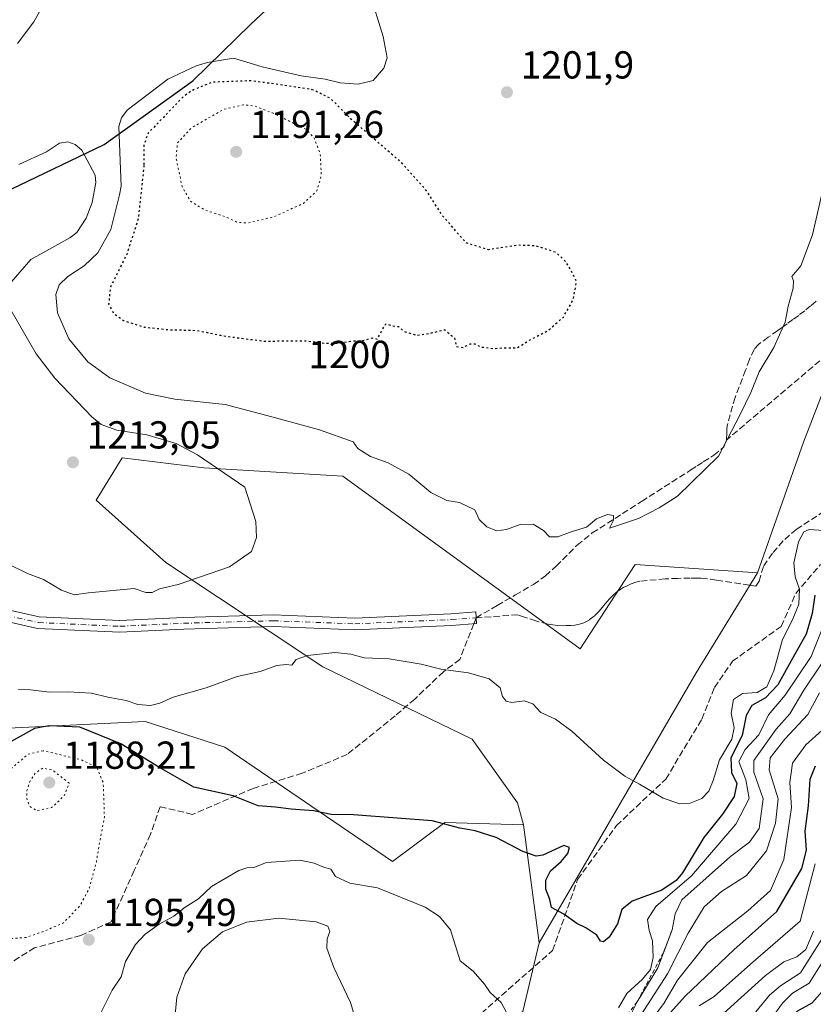
# Model space of a CAD drawing. Units: metres. Extents: x 556273 to 559710, y 4730967 to 4733317.
# Drawn here: x 558211 to 558415, y 4732002 to 4732255 of the extents above; entities that cross this region are included whole.
import ezdxf
from ezdxf.enums import TextEntityAlignment as Align

# ---------------------------------------------------------------- set-up
doc = ezdxf.new("R2010")
doc.units = ezdxf.units.M
doc.header["$MEASUREMENT"] = 0
for name, pattern in [('DGN Style 2', [1.6480167562047852, 0.988810053722871, -0.6592067024819142]), ('DGN Style 3', [2.307223458686699, 1.648016756204785, -0.6592067024819142]), ('DGN Style 4', [2.6384748266838614, 1.318413404963828, -0.6592067024819142, 0.001648016756204785, -0.6592067024819142]), ('DGN Style 5', [1.1536117293433497, 0.4944050268614355, -0.6592067024819142])]:
    doc.linetypes.add(name, pattern=pattern)
for name, color, linetype, lineweight in [('Arbolado forestal CxS', 92, 'Continuous', 0), ('Camino Cxs', 7, 'Continuous', 0), ('Camino eje', 30, 'DGN Style 4', 13), ('Comarca', 135, 'Continuous', 13), ('Comarca CxS', 21, 'Continuous', 0), ('Comunidad autónoma', 142, 'Continuous', 30), ('Comunidad Autónoma CxS', 142, 'Continuous', 0), ('Curva de nivel maestra', 30, 'Continuous', 30), ('Curva de nivel maestra depresión', 30, 'DGN Style 5', 30), ('Curva de nivel normal', 30, 'Continuous', 0), ('Curva de nivel normal depresión', 30, 'DGN Style 5', 0), ('Escarpado lineal', 30, 'DGN Style 2', 0), ('Espacio natural protegido', 121, 'Continuous', 13), ('Espacio natural protegido CxS', 121, 'Continuous', 0), ('Matorral CxS', 135, 'Continuous', 0), ('Municipio', 91, 'Continuous', 13), ('Municipio CxS', 4, 'Continuous', 0), ('Provincia', 7, 'Continuous', 0), ('Provincia CxS', 1, 'Continuous', 0), ('Punto de cota en terreno', 7, 'Continuous', 0), ('Roquedo CxS', 135, 'Continuous', 0), ('Rótulo de curva de nivel directora', 7, 'Continuous', 0), ('Rótulo de punto de cota en terreno', 7, 'Continuous', 0), ('Senda', 7, 'DGN Style 3', 0), ('Senda no paivmentada conexión', 7, 'DGN Style 3', 0)]:
    doc.layers.add(name, color=color, linetype=linetype, lineweight=lineweight)
doc.styles.add('Style-Arial', font='txt')

# ---------------------------------------------------------------- blocks, each defined once
blk = doc.blocks.new('5PATER')
at = {"layer": 'Punto de cota en terreno', "linetype": 'Continuous', "lineweight": 0}
h = blk.add_hatch(color=51, dxfattribs=at)
edge = h.paths.add_edge_path()
edge.add_ellipse((0, 0), major_axis=(-0.1095731443231308, -0.1110710700762829), ratio=0.9994222409660322, start_angle=0, end_angle=360)

msp = doc.modelspace()

# ---------------------------------------------------------------- linework, layer by layer
at = {"layer": 'Arbolado forestal CxS', "color": 92, "linetype": 'Continuous', "lineweight": 0, "extrusion": (0.01714367479136165, -0.1289795054048364, 0.9914990577908644), "elevation": -599573.592967538, "flags": 128}
msp.add_lwpolyline([(1176963.038518219, 4578132.22517575), (1176963.038518219, 4578101.372199884)], dxfattribs=at)
at = {"layer": 'Arbolado forestal CxS', "color": 92, "linetype": 'Continuous', "lineweight": 0, "extrusion": (-0.1084081144103052, -0.1119458633484998, 0.9877832780570652), "elevation": -589075.7374762557, "flags": 128}
msp.add_lwpolyline([(-2890801.129574375, 3741657.555994245), (-2890791.920291682, 3741641.841823942), (-2890796.588073285, 3741608.985680783)], dxfattribs=at)
at = {"layer": 'Arbolado forestal CxS', "color": 92, "linetype": 'Continuous', "lineweight": 0}
for points in [[(558340.7865000004, 4732048.1063, 1201.835200000001), (558320.5591000002, 4732048.719699999, 1200.116599999994), (558307.1765000002, 4732038.686899999, 1197.023700000005), (558264.1174999997, 4732068.0405, 1201.854900000006), (558243.6041000001, 4732074.639699999, 1203.312699999995), (558208.4722999996, 4732072.968499999, 1202.320300000007), (558183.3781000003, 4732058.7545, 1199.658800000005), (558185.0499, 4732037.852499999, 1196.679399999994), (558197.1485000001, 4732016.913100001, 1195.167300000001), (558195.0871000001, 4732002.735300001, 1195.487699999998), (558156.6829000004, 4732006.417500001, 1194.042000000001), (558114.7178999997, 4732019.912900001, 1191.928400000004), (558105.1907000003, 4732024.098900001, 1191.832800000004), (558090.8466999996, 4732053.136700001, 1194.562399999995), (558068.7808999997, 4732080.495100001, 1196.067599999995), (558042.0131000001, 4732076.3157, 1195.676900000006), (558026.3529000003, 4732067.1183, 1194.684899999993), (558036.7833000004, 4732046.9055, 1191.939400000003), (558035.2852999996, 4732039.408500001, 1187.7984), (557968.0296999998, 4732035.1295, 1186.943599999999), (557956.4316999996, 4732017.475299999, 1184.381099999999), (557956.4693, 4732017.363700001, 1184.3796)], [(558105.1907000003, 4732024.098900001, 1191.832800000004), (558114.7178999997, 4732019.912900001, 1191.928400000004), (558156.6829000004, 4732006.417500001, 1194.042000000001), (558195.0871000001, 4732002.735300001, 1195.487699999998), (558197.1485000001, 4732016.913100001, 1195.167300000001), (558185.0499, 4732037.852499999, 1196.679399999994), (558183.3781000003, 4732058.7545, 1199.658800000005), (558208.4722999996, 4732072.968499999, 1202.320300000007), (558243.6041000001, 4732074.639699999, 1203.312699999995), (558264.1174999997, 4732068.0405, 1201.854900000006), (558307.1765000002, 4732038.686899999, 1197.023700000005), (558320.5591000002, 4732048.719699999, 1200.116599999994), (558340.7865000004, 4732048.1063, 1201.835200000001), (558344.8170999996, 4732017.782299999, 1197.820800000001), (558340.6344999997, 4732000.225099999, 1195.372000000003)]]:
    msp.add_polyline3d(points, dxfattribs=at)
at = {"layer": 'Camino Cxs', "color": 7, "linetype": 'Continuous', "lineweight": 0}
msp.add_polyline3d([(558202.9628999997, 4732104.5647, 1208.270199999999), (558216.3963000001, 4732101.562100001, 1208.707399999999), (558237.1498999996, 4732100.6187, 1209.348400000003), (558253.4464999996, 4732101.409700001, 1212.460399999996), (558276.5299000005, 4732102.046499999, 1209.083299999999), (558297.4720999999, 4732101.2533, 1206.867599999998), (558322.1562999999, 4732102.360900001, 1205.706000000006), (558328.5299000005, 4732102.8081, 1205.586500000005), (558328.7396999998, 4732099.815500001, 1205.618199999997), (558322.3284999998, 4732099.365700001, 1205.498999999996), (558297.4824999999, 4732098.250700001, 1207.210300000006), (558276.5144999997, 4732099.045100001, 1207.295800000007), (558253.5604999998, 4732098.411699999, 1210.410600000003), (558237.1545000002, 4732097.615300001, 1208.953999999998), (558215.9978999998, 4732098.577099999, 1208.215800000005), (558202.4439000003, 4732101.606699999, 1207.507400000002)], dxfattribs=at)
msp.add_polyline3d([(558202.9628999997, 4732104.5647, 1208.270199999999), (558216.3963000001, 4732101.562100001, 1208.707399999999), (558237.1498999996, 4732100.6187, 1209.348400000003), (558253.4464999996, 4732101.409700001, 1212.460399999996), (558276.5299000005, 4732102.046499999, 1209.083299999999), (558297.4720999999, 4732101.2533, 1206.867599999998), (558322.1562999999, 4732102.360900001, 1205.706000000006), (558328.5299000005, 4732102.8081, 1205.586500000005), (558328.7396999998, 4732099.815500001, 1205.618199999997), (558322.3284999998, 4732099.365700001, 1205.498999999996), (558297.4824999999, 4732098.250700001, 1207.210300000006), (558276.5144999997, 4732099.045100001, 1207.295800000007), (558253.5604999998, 4732098.411699999, 1210.410600000003), (558237.1545000002, 4732097.615300001, 1208.953999999998), (558215.9978999998, 4732098.577099999, 1208.215800000005), (558202.4439000003, 4732101.606699999, 1207.507400000002)], dxfattribs=at)
at = {"layer": 'Camino eje', "color": 30, "linetype": 'DGN Style 4', "lineweight": 13}
msp.add_polyline3d([(558202.7033000002, 4732103.085700001, 1207.799199999994), (558216.1971000005, 4732100.069499999, 1208.463499999998), (558237.1520999996, 4732099.1171, 1209.151299999998), (558253.5034999996, 4732099.910700001, 1211.424899999998), (558276.5223000003, 4732100.545700001, 1208.189100000003), (558297.4773000004, 4732099.7521, 1207.038700000005), (558322.2423, 4732100.863299999, 1205.602299999999), (558328.6349, 4732101.311899999, 1205.588900000002)], dxfattribs=at)
at = {"layer": 'Comarca', "color": 135, "linetype": 'Continuous', "lineweight": 13, "flags": 128}
msp.add_lwpolyline([(557628.8741000011, 4731998.423100002), (557662.5679000019, 4732010.547100003), (557704.1459999996, 4732025.958000001), (557746.4881000014, 4732042.257099999), (557810.7180000006, 4732073.249), (557838.7051000019, 4732089.072100002), (557871.1349000002, 4732103.360000002), (557897.0730000007, 4732112.9601), (557921.1050000008, 4732122.056000001), (557943.8641000016, 4732130.264100002), (557998.017900001, 4732145.519100001), (558054.5891000021, 4732162.674100002), (558108.7419000003, 4732177.547099999), (558147.002000001, 4732187.246), (558181.2020000013, 4732198.606100002), (558209.1811000013, 4732211.378100002), (558233.0929000011, 4732222.890100001), (558255.8730000008, 4732239.233999998), (558270.7731000015, 4732253.816100001), (558283.5341999999, 4732265.765700002), (558332.7881000005, 4732311.887099998), (558404.7279000023, 4732376.544099999), (558457.9549000001, 4732425.992100002)], dxfattribs=at)
at = {"layer": 'Comarca CxS', "color": 21, "linetype": 'Continuous', "lineweight": 0, "flags": 128}
msp.add_lwpolyline([(557628.8740600001, 4731998.42306), (557662.5679400016, 4732010.547119999), (557704.145999999, 4732025.958000001), (557746.4880600004, 4732042.25706), (557810.718, 4732073.249), (557838.7050599988, 4732089.072060002), (557871.1349400001, 4732103.36), (557897.0730000001, 4732112.96006), (557921.1050000003, 4732122.056), (557943.8640599985, 4732130.264119999), (557998.0179400009, 4732145.51912), (558054.5890600011, 4732162.674119999), (558108.7419400001, 4732177.547119998), (558147.0020000003, 4732187.245999999), (558181.2019999987, 4732198.606060002), (558209.1810600003, 4732211.37812), (558233.0929400009, 4732222.890059999), (558255.8730000004, 4732239.233999999), (558270.7730600006, 4732253.816119999), (558283.53421609, 4732265.765682815), (558332.7880599996, 4732311.887059999), (558404.7279399999, 4732376.544059999), (558457.95494, 4732425.992060002)], dxfattribs=at)
at = {"layer": 'Comunidad autónoma', "color": 142, "linetype": 'Continuous', "lineweight": 30, "flags": 128}
msp.add_lwpolyline([(557628.8741000011, 4731998.423100002), (557662.5679000019, 4732010.547100003), (557704.1459999996, 4732025.958000001), (557746.4881000014, 4732042.257099999), (557810.7180000006, 4732073.249), (557838.7051000019, 4732089.072100002), (557871.1349000002, 4732103.360000002), (557897.0730000007, 4732112.9601), (557921.1050000008, 4732122.056000001), (557943.8641000016, 4732130.264100002), (557998.017900001, 4732145.519100001), (558054.5891000021, 4732162.674100002), (558108.7419000003, 4732177.547099999), (558147.002000001, 4732187.246), (558181.2020000013, 4732198.606100002), (558209.1811000013, 4732211.378100002), (558233.0929000011, 4732222.890100001), (558255.8730000008, 4732239.233999998), (558270.7731000015, 4732253.816100001), (558283.5341999999, 4732265.765700002), (558332.7881000005, 4732311.887099998), (558404.7279000023, 4732376.544099999), (558457.9549000001, 4732425.992100002)], dxfattribs=at)
at = {"layer": 'Comunidad Autónoma CxS', "color": 142, "linetype": 'Continuous', "lineweight": 0, "flags": 128}
msp.add_lwpolyline([(557628.8740600001, 4731998.42306), (557662.5679400016, 4732010.547119999), (557704.145999999, 4732025.958000001), (557746.4880600004, 4732042.25706), (557810.718, 4732073.249), (557838.7050599988, 4732089.072060002), (557871.1349400001, 4732103.36), (557897.0730000001, 4732112.96006), (557921.1050000003, 4732122.056), (557943.8640599985, 4732130.264119999), (557998.0179400009, 4732145.51912), (558054.5890600011, 4732162.674119999), (558108.7419400001, 4732177.547119998), (558147.0020000003, 4732187.245999999), (558181.2019999987, 4732198.606060002), (558209.1810600003, 4732211.37812), (558233.0929400009, 4732222.890059999), (558255.8730000004, 4732239.233999999), (558270.7730600006, 4732253.816119999), (558283.53421609, 4732265.765682815), (558332.7880599996, 4732311.887059999), (558404.7279399999, 4732376.544059999), (558457.95494, 4732425.992060002)], dxfattribs=at)
at = {"layer": 'Curva de nivel maestra', "color": 30, "linetype": 'Continuous', "lineweight": 30, "flags": 128}
for points, elevation in [([(558415.6600000003, 4732107.130100001), (558414.9500000002, 4732102.4301), (558413.4100000003, 4732097.130100001), (558410.4500000002, 4732091.8101), (558406.1600000003, 4732084.130100001), (558402.9600000001, 4732080.7501), (558399.4299999997, 4732078.800100001), (558398.04, 4732076.210100001), (558396.9900000002, 4732071.0701), (558394.0899999999, 4732065.3201), (558394.2000000002, 4732061.600099999), (558395.5899999999, 4732058.7401), (558394.9100000003, 4732055.420100001), (558391.8899999997, 4732050.840100001), (558387.1200000001, 4732044.9001), (558381.6399999997, 4732035.8101), (558380.04, 4732033.800100001), (558376.3099999996, 4732031.360099999), (558368.7400000002, 4732028.5601), (558366.0199999996, 4732026.370100001), (558364.9500000002, 4732022.690099999), (558362.8300000001, 4732019.3101), (558361.3899999997, 4732018.100099999), (558360.5899999999, 4732018.290100001), (558359.6399999997, 4732019.8201), (558356.8099999996, 4732021.6501), (558354.4800000004, 4732022.780099999), (558351.2000000002, 4732025.190099999), (558348.0300000003, 4732026.860099999), (558347.5899999999, 4732028.950099999), (558346.54, 4732031.590100001), (558346.5199999996, 4732033.940099999), (558347.75, 4732036.3301), (558350.5099999999, 4732038.7401), (558352.1900000004, 4732040.7301), (558352.6399999997, 4732042.300100001), (558351.2000000002, 4732042.780099999), (558345.8099999996, 4732040.3101), (558344.0999999996, 4732040.120100001), (558340.6299999999, 4732041.3201), (558333.7599999999, 4732044.9101), (558328.4100000003, 4732046.590100001), (558324.4299999997, 4732047.280099999), (558317.3200000003, 4732049.140100001), (558308.3600000005, 4732049.840100001), (558297.1299999999, 4732050.690099999), (558291.3600000005, 4732050.770099999), (558286.8600000005, 4732051.720100001), (558281.1399999997, 4732052.170100001), (558277.1100000005, 4732052.6801), (558272.6399999997, 4732053.020099999), (558266.2599999999, 4732055.5801), (558256.0899999999, 4732057.780099999), (558247.0999999996, 4732062.960100001), (558237.3499999996, 4732068.9001), (558226.8399999999, 4732073.1801), (558218.9299999997, 4732073.600099999), (558215.2100000001, 4732072.880100001), (558206.1799999997, 4732067.9001)], 1200), ([(558373.2400000002, 4731994.0001), (558382.3099999996, 4732004.110099999), (558394.8600000005, 4732016.0601), (558405.8600000005, 4732025.860099999), (558412.2999999998, 4732036.920100001), (558413.4600000001, 4732041.630100001), (558413.1399999997, 4732046.5001), (558413.9699999997, 4732053.050100001), (558414.4400000004, 4732059.8301), (558415.7999999998, 4732063.2501)], 1175), ([(558418.1799999997, 4732006.0801), (558414.9000000004, 4732002.3201), (558410.8600000005, 4732000.0601)], 1150)]:
    msp.add_lwpolyline(points, dxfattribs=dict(at, elevation=elevation))
at = {"layer": 'Curva de nivel maestra depresión', "color": 30, "linetype": 'DGN Style 5', "lineweight": 30, "elevation": 1200, "flags": 128}
msp.add_lwpolyline([(558243.3200000003, 4732217.5001), (558241.8399999999, 4732203.790100001), (558238.8799999999, 4732194.640100001), (558234.6600000003, 4732186.110099999), (558234.25, 4732181.840100001), (558235.4600000001, 4732179.5801), (558238, 4732177.700099999), (558243.3300000001, 4732175.9801), (558249.6600000003, 4732175.3201), (558257, 4732175.110099999), (558263, 4732173.860099999), (558267.54, 4732173.210100001), (558274.1500000004, 4732172.390100001), (558285.1299999999, 4732172.4301), (558289.6399999997, 4732171.880100001), (558293.3099999996, 4732171.870100001), (558296.9299999997, 4732172.460100001), (558299.4400000004, 4732172.4901), (558301.8700000001, 4732173.210100001), (558303.2400000002, 4732172.9001), (558305.4100000003, 4732176.8301), (558306.8899999997, 4732176.390100001), (558308.6699999999, 4732176.090100001), (558310.1399999997, 4732174.860099999), (558313.3799999999, 4732173.9001), (558317.2000000002, 4732174.4801), (558320.5800000001, 4732175.300100001), (558323.04, 4732173.190099999), (558323.5599999996, 4732171.0001), (558325.2800000003, 4732170.7601), (558327.1600000003, 4732171.6801), (558328.3300000001, 4732171.670100001), (558329.8200000003, 4732170.880100001), (558333, 4732170.470100001), (558335.7100000001, 4732170.6501), (558339.1200000001, 4732170.6501), (558342.4500000002, 4732172.6801), (558347.0999999996, 4732175.0801), (558351.0599999996, 4732178.5601), (558353.5800000001, 4732183.0001), (558354.4400000004, 4732187.630100001), (558353.3399999999, 4732189.880100001), (558351.7999999998, 4732192.6601), (558349.1100000005, 4732195.1501), (558344.0300000003, 4732196.8301), (558339.1399999997, 4732197.0001), (558331.8200000003, 4732195.840100001), (558326.0800000001, 4732197.610099999), (558319.9000000004, 4732204.700099999), (558315.9100000003, 4732210.9901), (558309.3799999999, 4732218.300100001), (558296.4000000004, 4732229.4801), (558291.2599999999, 4732234.7301), (558286.5599999996, 4732236.9301), (558277.8600000005, 4732238.2601), (558270.9199999999, 4732239.2301), (558261.1299999999, 4732238.870100001), (558260.79, 4732238.840100001), (558255.5800000001, 4732236.690099999), (558253.29, 4732235.040100001), (558244.3700000001, 4732225.770099999), (558243.2599999999, 4732222.630100001), (558243.3200000003, 4732217.5001)], dxfattribs=at)
at = {"layer": 'Curva de nivel normal', "color": 30, "linetype": 'Continuous', "lineweight": 0, "flags": 128}
for points, elevation in [([(558301.2199999997, 4732261.960100001), (558304.7300000004, 4732250.5701), (558305.8099999996, 4732245.140100001), (558304.9600000001, 4732242.450099999), (558302.1699999999, 4732239.350099999), (558298.3799999999, 4732238.340100001), (558293.7100000001, 4732238.7501), (558289.8799999999, 4732239.6501), (558283.7100000001, 4732240.5101), (558273.6399999997, 4732242.850099999), (558267.7599999999, 4732244.590100001), (558266.3099999996, 4732245.0801), (558259.6100000005, 4732243.940099999), (558256.7400000002, 4732243.0801), (558249.4699999997, 4732239.610099999), (558239.0300000003, 4732231.6801), (558237.5099999999, 4732229.6801), (558236.8499999996, 4732227.4901), (558237.4800000004, 4732212.1801), (558237.0099999999, 4732209.9301), (558234.7800000003, 4732201.040100001), (558231.4900000002, 4732195.050100001), (558227.9600000001, 4732191.720100001), (558223.7699999996, 4732188.950099999), (558221.5, 4732186.790100001), (558220.7199999997, 4732184.3301), (558221.0899999999, 4732179.610099999), (558224.0599999996, 4732172.970100001), (558228.9199999999, 4732167.0701), (558234.5599999996, 4732162.960100001), (558243.7199999997, 4732159.040100001), (558251.2100000001, 4732157.4901), (558264.1500000004, 4732156.0801), (558276.1399999997, 4732152.950099999), (558288.4299999997, 4732149.610099999), (558297.0800000001, 4732146.520099999), (558298.25, 4732144.7601), (558301.4800000004, 4732142.700099999), (558306.04, 4732141.140100001), (558311.3700000001, 4732138.190099999), (558316.9800000004, 4732133.5001), (558321.0700000003, 4732131.420100001), (558324.3300000001, 4732130.920100001), (558328.3399999999, 4732129.0601), (558329.4100000003, 4732126.5701), (558331.3700000001, 4732124.6501), (558333.9000000004, 4732123.6601), (558336.4800000004, 4732123.960100001), (558339.9800000004, 4732125.280099999), (558343.2699999996, 4732125.370100001), (558345.9400000004, 4732123.720100001), (558347.4699999997, 4732122.0601), (558349.6399999997, 4732122.120100001), (558353.3099999996, 4732123.4801), (558356.9800000004, 4732124.5801), (558359.54, 4732126.7401), (558362.3399999999, 4732127.870100001), (558363.8799999999, 4732127.540100001), (558363.9100000003, 4732126.420100001), (558362.8700000001, 4732124.3101), (558370.3799999999, 4732126.800100001), (558375.6900000004, 4732129.540100001), (558380.3799999999, 4732132.5701), (558390.9299999997, 4732142.800100001), (558396.4299999997, 4732153.5001), (558399.2400000002, 4732159.1801), (558401.3399999999, 4732164.440099999), (558405.1100000005, 4732170.710100001), (558408.0199999996, 4732177.2601), (558408.7999999998, 4732181.340100001), (558410.04, 4732185.960100001), (558410.1299999999, 4732187.8201), (558409.7699999996, 4732188.960100001), (558412.04, 4732191.710100001), (558415.0199999996, 4732199.710100001), (558417.8799999999, 4732211.9801)], 1205), ([(558210.8300000001, 4732248.840100001), (558215.0099999999, 4732254.360099999), (558217.5599999996, 4732258.880100001)], 1205), ([(558208.5800000001, 4732186.840100001), (558214.25, 4732193.340100001), (558224.29, 4732198.940099999), (558226.0999999996, 4732200.300100001), (558228.4400000004, 4732203.940099999), (558229.9900000002, 4732207.9901), (558230.9699999997, 4732213.090100001), (558230.75, 4732215.0101), (558227.4000000004, 4732221.440099999), (558225.6699999999, 4732222.850099999), (558223.79, 4732223.540100001)], 1210), ([(558223.79, 4732223.540100001), (558221.5999999996, 4732223.2401), (558218.2599999999, 4732221.020099999), (558211.1600000003, 4732217.7601)], 1210), ([(558208.1799999997, 4732115.2401), (558213.3799999999, 4732112.710100001), (558217.5199999996, 4732111.130100001), (558222.0999999996, 4732108.390100001), (558225.3700000001, 4732107.220100001), (558229.04, 4732107.7501), (558240.7800000003, 4732108.8101), (558243.7800000003, 4732107.8101), (558245.4400000004, 4732107.8201), (558247.3300000001, 4732108.780099999), (558252.0700000003, 4732109.850099999), (558265.2999999998, 4732114.380100001), (558270.9199999999, 4732118.300100001), (558272.2400000002, 4732121.960100001), (558272.0300000003, 4732126.020099999), (558269.2100000001, 4732134.860099999), (558257.0700000003, 4732143.140100001), (558251.5599999996, 4732146.0801), (558244.0499999998, 4732148.3101), (558236.3399999999, 4732149.460100001), (558232.3099999996, 4732150.960100001), (558229.9000000004, 4732152.9001), (558220.4100000003, 4732162.8201), (558215.6600000003, 4732169.120100001), (558209.2000000002, 4732180.2401)], 1210), ([(558420.4000000004, 4732123.5801), (558414.1900000004, 4732123.970100001), (558412.8399999999, 4732123.380100001), (558411.4000000004, 4732120.8301), (558410.2800000003, 4732115.4001), (558410.5700000003, 4732111.8301), (558411.6799999997, 4732108.640100001), (558411.5, 4732104.8101), (558409.9400000004, 4732100.8101), (558407.2999999998, 4732095.770099999), (558405.1200000001, 4732087.710100001), (558403.2699999996, 4732083.540100001), (558400.8600000005, 4732082.140100001), (558397.04, 4732081.840100001), (558394.7800000003, 4732080.360099999), (558394.1399999997, 4732076.780099999), (558394.8899999997, 4732073.030099999), (558394.2999999998, 4732070.120100001), (558391.1699999999, 4732064.8101), (558389.5599999996, 4732059.4801), (558388.4100000003, 4732056.8101), (558386.6100000005, 4732054.9301), (558383.5899999999, 4732053.720100001), (558380.9800000004, 4732053.520099999), (558376.7100000001, 4732054.960100001), (558370.5800000001, 4732058.5601), (558366.8600000005, 4732060.590100001), (558361.3700000001, 4732064.7601), (558353.2599999999, 4732072.170100001), (558348.9900000002, 4732075.2401), (558345.2300000004, 4732077.0001), (558343.2199999997, 4732079.1801), (558340.9900000002, 4732080.0001), (558337.8200000003, 4732079.5801), (558336.3099999996, 4732079.9001), (558335.4500000002, 4732081.0601), (558334.7999999998, 4732083.280099999), (558331.9500000002, 4732085.590100001), (558326.6799999997, 4732087.140100001), (558319.54, 4732088.100099999), (558314.5599999996, 4732089.380100001), (558306.2599999999, 4732090.7501), (558299.8499999996, 4732091.0101), (558296.4600000001, 4732091.940099999), (558292.3200000003, 4732092.390100001), (558285.3099999996, 4732091.620100001), (558282.4199999999, 4732090.5801), (558281.2599999999, 4732089.1501), (558279.8399999999, 4732089.290100001), (558277.4800000004, 4732089.040100001), (558273.1600000003, 4732087.550100001), (558267.2999999998, 4732086.2601), (558259.2699999996, 4732083.3201), (558250.8300000001, 4732080.920100001), (558247.3600000005, 4732079.380100001), (558245.0099999999, 4732078.8201), (558241.7199999997, 4732079.0701), (558238.7199999997, 4732080.0601), (558234.0300000003, 4732080.9101), (558229.8799999999, 4732081.920100001), (558223.8700000001, 4732082.300100001), (558219.0499999998, 4732082.220100001), (558214.1600000003, 4732082.8201), (558211.1200000001, 4732082.9301)], 1205), ([(558419.6799999997, 4732103.800100001), (558414.6600000003, 4732091.390100001), (558407.9800000004, 4732081.470100001), (558403.7100000001, 4732076.380100001), (558401.2599999999, 4732071.2301), (558397.7100000001, 4732067.5101), (558396.1200000001, 4732064.420100001), (558397.8799999999, 4732059.720100001), (558398.7999999998, 4732054.9101), (558395.3200000003, 4732048.340100001), (558383.9800000004, 4732035.0601), (558374.8300000001, 4732027.1801), (558372.6500000004, 4732023.8301), (558373.0499999998, 4732021.0001), (558373.9500000002, 4732018.300100001), (558374.0899999999, 4732014.0801), (558373.4299999997, 4732010.970100001), (558371.4000000004, 4732008.4901), (558367.3499999996, 4732004.8201), (558365.2199999997, 4732001.090100001)], 1195), ([(558417.3200000003, 4732089.4801), (558412.8399999999, 4732082.6801), (558409.1900000004, 4732076.600099999), (558405.6799999997, 4732072.720100001), (558399.9600000001, 4732064.6801), (558399.9299999997, 4732061.640100001), (558402.4000000004, 4732054.780099999), (558401.3399999999, 4732047.190099999), (558398.8600000005, 4732043.700099999), (558393.9699999997, 4732039.9801), (558381.5099999999, 4732028.850099999), (558379.7599999999, 4732025.290100001), (558378.9500000002, 4732021.190099999), (558376.7346999999, 4732015.296700001), (558375.2699999996, 4732011.4001), (558370.04, 4732002.710100001), (558367.0300000003, 4731996.6601)], 1190), ([(558416.7999999998, 4732082.040100001), (558413.8799999999, 4732076.450099999), (558407.9699999997, 4732070.100099999), (558404.1900000004, 4732065.300100001), (558403.8700000001, 4732062.2301), (558406.2000000002, 4732054.8101), (558405.5499999998, 4732048.5801), (558403.2000000002, 4732041.4301), (558398.0999999996, 4732035.1501), (558391.6500000004, 4732030.970100001), (558387.2300000004, 4732027.090100001), (558383.0599999996, 4732020.300100001), (558377.7800000003, 4732009.890100001), (558369.1900000004, 4731996.600099999)], 1185), ([(558371.1600000003, 4731994.8301), (558376.8200000003, 4732002.200099999), (558380.3200000003, 4732008.2501), (558388.04, 4732017.890100001), (558398.4199999999, 4732026.0801), (558404.2599999999, 4732031.2501), (558407.7100000001, 4732039.200099999), (558409.6200000001, 4732052.5701), (558409.2300000004, 4732059.020099999), (558409.8899999997, 4732063.960100001), (558413.3300000001, 4732068.6801), (558417.5099999999, 4732072.4101)], 1180), ([(558337.0199999996, 4731998.8301), (558335.0599999996, 4732002.4801), (558332.2400000002, 4732005.050100001), (558330.8300000001, 4732007.210100001), (558327.8899999997, 4732010.5701), (558324.5300000003, 4732013.2401), (558322.04, 4732021.1801), (558319.2000000002, 4732024.600099999), (558315.5700000003, 4732026.970100001), (558303.3399999999, 4732031.9101), (558296.1900000004, 4732033.1801), (558292.54, 4732034.890100001), (558291.3399999999, 4732036.720100001), (558289.5099999999, 4732037.2601), (558287.0199999996, 4732038.290100001), (558283.3200000003, 4732039.0601), (558274.7999999998, 4732038.4301), (558271.5700000003, 4732037.190099999), (558269.7400000002, 4732037.0701), (558267.7000000002, 4732036.360099999), (558260.6799999997, 4732032.280099999), (558257.2999999998, 4732029.130100001), (558253.8700000001, 4732026.960100001), (558251.0199999996, 4732024.700099999), (558247.2000000002, 4732022.620100001), (558243.6299999999, 4732020.0701), (558241.1200000001, 4732017.4301), (558238.5700000003, 4732013.0101), (558237.4299999997, 4732009.120100001), (558235.1900000004, 4732005.6801), (558232.1200000001, 4731999.6501)], 1195), ([(558415.7300000004, 4732038.140100001), (558411.8600000005, 4732023.370100001), (558399.0899999999, 4732012.3201), (558389.7599999999, 4732004.0101), (558385.9500000002, 4732001.610099999)], 1170), ([(558297.5199999996, 4731998.8201), (558296.3799999999, 4732002.4901), (558292.0800000001, 4732011.4901), (558290.3200000003, 4732016.4901), (558290.3799999999, 4732018.8201), (558291.04, 4732020.720100001), (558290.5800000001, 4732022.120100001), (558287.54, 4732023.190099999), (558277.9199999999, 4732024.200099999), (558269.6399999997, 4732023.130100001), (558263.5, 4732020.640100001), (558258.3499999996, 4732016.2501), (558253.9100000003, 4732009.870100001), (558251.79, 4732003.870100001), (558250.8200000003, 4731993.9001)], 1190), ([(558391.3600000005, 4731998.880100001), (558402.9800000004, 4732009.4001), (558407.6399999997, 4732012.9801), (558410.9800000004, 4732014.2301), (558413.3300000001, 4732016.090100001), (558415.3200000003, 4732020.8301)], 1165), ([(558417.25, 4732018.4901), (558411.9400000004, 4732010.1501), (558406.8200000003, 4732006.8201), (558403.9600000001, 4732004.380100001), (558400.4699999997, 4732000.0601)], 1160), ([(558402.9000000004, 4731996.1801), (558407.2999999998, 4732002.360099999), (558409.8600000005, 4732004.9101), (558414.1699999999, 4732007.4901), (558417.5300000003, 4732012.800100001)], 1155)]:
    msp.add_lwpolyline(points, dxfattribs=dict(at, elevation=elevation))
at = {"layer": 'Curva de nivel normal depresión', "color": 30, "linetype": 'DGN Style 5', "lineweight": 0, "flags": 128}
for points, elevation in [([(558268.9199999999, 4732233.100099999), (558263.7300000004, 4732231.860099999), (558255.5199999996, 4732227.1601), (558251.9199999999, 4732223.2601), (558251.5599999996, 4732219.4901), (558253.1200000001, 4732212.050100001), (558255.2100000001, 4732208.360099999), (558258.9199999999, 4732206.050100001), (558264.2100000001, 4732204.3201), (558267.1900000004, 4732202.920100001), (558269.9199999999, 4732202.700099999), (558276.5999999996, 4732204.2601), (558284.2599999999, 4732207.7401), (558287.7000000002, 4732210.950099999), (558288.8700000001, 4732214.9001), (558288.6100000005, 4732220.520099999), (558286.9500000002, 4732224.7401), (558284.8600000005, 4732226.790100001), (558276.3399999999, 4732231.0001), (558271.8300000001, 4732232.700099999), (558268.9199999999, 4732233.100099999)], 1195), ([(558217.4000000004, 4732067.1601), (558213.5999999996, 4732066.300100001), (558208.6900000004, 4732062.1501), (558201.7199999997, 4732056.5801), (558196.9400000004, 4732050.440099999), (558194.6100000005, 4732044.7401), (558193.4199999999, 4732035.5601), (558195.1200000001, 4732028.9301), (558200.2800000003, 4732021.4301), (558204.5800000001, 4732018.7301), (558208.04, 4732018.860099999), (558213.04, 4732019.190099999), (558217.5800000001, 4732020.770099999), (558222.6399999997, 4732022.950099999), (558226.9100000003, 4732027.380100001), (558229.3300000001, 4732031.9801), (558231.0899999999, 4732038.6601), (558232.0800000001, 4732044.5001), (558233.1699999999, 4732050.090100001), (558232.8499999996, 4732058.970100001), (558231.2000000002, 4732062.940099999), (558227.2699999996, 4732064.800100001), (558221.3300000001, 4732066.2401), (558217.4000000004, 4732067.1601)], 1195), ([(558217.3099999996, 4732062.6801), (558215.4500000002, 4732061.460100001), (558214.0899999999, 4732059.4001), (558213.2400000002, 4732056.920100001), (558213.2199999997, 4732054.8101), (558213.9800000004, 4732052.920100001), (558215.75, 4732051.7601), (558219.6100000005, 4732052.5601), (558222.8600000005, 4732055.590100001), (558224.0899999999, 4732058.8101), (558219.8499999996, 4732062.190099999), (558217.3099999996, 4732062.6801)], 1190)]:
    msp.add_lwpolyline(points, dxfattribs=dict(at, elevation=elevation))
at = {"layer": 'Escarpado lineal', "color": 30, "linetype": 'DGN Style 2', "lineweight": 0}
msp.add_polyline3d([(558378.9500000002, 4732021.190099999, 1192.614600000001), (558376.7346999999, 4732015.296700001, 1194.791400000002), (558370.04, 4732002.710100001, 1193.303100000005), (558361.5054000001, 4731991.709200001, 1193.309500000003), (558355.6606999999, 4731986.0658, 1192.912800000006), (558348.8899999997, 4731978.770099999, 1191.858500000002), (558337.4699999997, 4731970.9101, 1189.935299999997), (558328.6500000004, 4731963.5801, 1187.147500000006), (558318.3499999996, 4731955.790100001, 1184.441000000006)], dxfattribs=at)
at = {"layer": 'Espacio natural protegido', "color": 121, "linetype": 'Continuous', "lineweight": 13, "flags": 128}
msp.add_lwpolyline([(557628.8741000011, 4731998.423100002), (557662.5679000019, 4732010.547100003), (557704.1459999996, 4732025.958000001), (557746.4881000014, 4732042.257099999), (557810.7180000006, 4732073.249), (557838.7051000019, 4732089.072100002), (557871.1349000002, 4732103.360000002), (557897.0730000007, 4732112.9601), (557921.1050000008, 4732122.056000001), (557943.8641000016, 4732130.264100002), (557998.017900001, 4732145.519100001), (558054.5891000021, 4732162.674100002), (558108.7419000003, 4732177.547099999), (558147.002000001, 4732187.246), (558181.2020000013, 4732198.606100002), (558209.1811000013, 4732211.378100002), (558233.0929000011, 4732222.890100001), (558255.8730000008, 4732239.233999998), (558270.7731000015, 4732253.816100001), (558283.5341999999, 4732265.765700002), (558332.7881000005, 4732311.887099998), (558404.7279000023, 4732376.544099999), (558457.9549000001, 4732425.992100002)], dxfattribs=at)
at = {"layer": 'Espacio natural protegido CxS', "color": 121, "linetype": 'Continuous', "lineweight": 0, "flags": 128}
msp.add_lwpolyline([(557628.8740600001, 4731998.42306), (557662.5679400016, 4732010.547119999), (557704.145999999, 4732025.958000001), (557746.4880600004, 4732042.25706), (557810.718, 4732073.249), (557838.7050599988, 4732089.072060002), (557871.1349400001, 4732103.36), (557897.0730000001, 4732112.96006), (557921.1050000003, 4732122.056), (557943.8640599985, 4732130.264119999), (557998.0179400009, 4732145.51912), (558054.5890600011, 4732162.674119999), (558108.7419400001, 4732177.547119998), (558147.0020000003, 4732187.245999999), (558181.2019999987, 4732198.606060002), (558209.1810600003, 4732211.37812), (558233.0929400009, 4732222.890059999), (558255.8730000004, 4732239.233999999), (558270.7730600006, 4732253.816119999), (558283.53421609, 4732265.765682815), (558332.7880599996, 4732311.887059999), (558404.7279399999, 4732376.544059999), (558457.95494, 4732425.992060002)], dxfattribs=at)
at = {"layer": 'Matorral CxS', "color": 135, "linetype": 'Continuous', "lineweight": 0}
for points in [[(558420.2537000002, 4732165.9047, 1205.975099999996), (558412.7603000002, 4732146.413100001, 1205.711500000005), (558400.8951000003, 4732112.823100001, 1206.556200000006), (558369.4823000003, 4732114.989900001, 1205.452499999999), (558355.4011000004, 4732093.3267, 1205.800000000003), (558294.3750999998, 4732137.663699999, 1205.982499999998), (558258.6624999996, 4732139.856699999, 1210.074600000007), (558237.7503000004, 4732142.365900001, 1211.4859), (558231.0579000004, 4732131.496099999, 1212.677200000006), (558248.9064999997, 4732115.488700001, 1210.712400000004), (558289.2739000004, 4732088.686100001, 1204.478000000003), (558327.6309000002, 4732070.1165, 1203.422000000006), (558339.2735000001, 4732053.7479, 1202.343900000007), (558340.7865000004, 4732048.1063, 1201.835200000001), (558320.5591000002, 4732048.719699999, 1200.116599999994), (558307.1765000002, 4732038.686899999, 1197.023700000005), (558264.1174999997, 4732068.0405, 1201.854900000006), (558243.6041000001, 4732074.639699999, 1203.312699999995), (558208.4722999996, 4732072.968499999, 1202.320300000007)], [(558420.2537000002, 4732165.9047, 1205.975099999996), (558412.7603000002, 4732146.413100001, 1205.711500000005), (558400.8951000003, 4732112.823100001, 1206.556200000006)], [(558400.8951000003, 4732112.823100001, 1206.556200000006), (558369.4823000003, 4732114.989900001, 1205.452499999999), (558355.4011000004, 4732093.3267, 1205.800000000003), (558294.3750999998, 4732137.663699999, 1205.982499999998), (558258.6624999996, 4732139.856699999, 1210.074600000007), (558237.7503000004, 4732142.365900001, 1211.4859), (558231.0579000004, 4732131.496099999, 1212.677200000006), (558248.9064999997, 4732115.488700001, 1210.712400000004), (558289.2739000004, 4732088.686100001, 1204.478000000003), (558327.6309000002, 4732070.1165, 1203.422000000006), (558339.2735000001, 4732053.7479, 1202.343900000007), (558340.7865000004, 4732048.1063, 1201.835200000001)], [(558340.7865000004, 4732048.1063, 1201.835200000001), (558320.5591000002, 4732048.719699999, 1200.116599999994), (558307.1765000002, 4732038.686899999, 1197.023700000005), (558264.1174999997, 4732068.0405, 1201.854900000006), (558243.6041000001, 4732074.639699999, 1203.312699999995), (558208.4722999996, 4732072.968499999, 1202.320300000007), (558183.3781000003, 4732058.7545, 1199.658800000005), (558185.0499, 4732037.852499999, 1196.679399999994), (558197.1485000001, 4732016.913100001, 1195.167300000001), (558195.0871000001, 4732002.735300001, 1195.487699999998), (558156.6829000004, 4732006.417500001, 1194.042000000001), (558114.7178999997, 4732019.912900001, 1191.928400000004), (558105.1907000003, 4732024.098900001, 1191.832800000004), (558090.8466999996, 4732053.136700001, 1194.562399999995), (558068.7808999997, 4732080.495100001, 1196.067599999995), (558042.0131000001, 4732076.3157, 1195.676900000006), (558026.3529000003, 4732067.1183, 1194.684899999993), (558036.7833000004, 4732046.9055, 1191.939400000003), (558035.2852999996, 4732039.408500001, 1187.7984), (557968.0296999998, 4732035.1295, 1186.943599999999), (557956.4316999996, 4732017.475299999, 1184.381099999999), (557956.4693, 4732017.363700001, 1184.3796)]]:
    msp.add_polyline3d(points, dxfattribs=at)
at = {"layer": 'Municipio', "color": 91, "linetype": 'Continuous', "lineweight": 13, "flags": 128}
msp.add_lwpolyline([(557628.8741000011, 4731998.423100002), (557662.5679000019, 4732010.547100003), (557704.1459999996, 4732025.958000001), (557746.4881000014, 4732042.257099999), (557810.7180000006, 4732073.249), (557838.7051000019, 4732089.072100002), (557871.1349000002, 4732103.360000002), (557897.0730000007, 4732112.9601), (557921.1050000008, 4732122.056000001), (557943.8641000016, 4732130.264100002), (557998.017900001, 4732145.519100001), (558054.5891000021, 4732162.674100002), (558108.7419000003, 4732177.547099999), (558147.002000001, 4732187.246), (558181.2020000013, 4732198.606100002), (558209.1811000013, 4732211.378100002), (558233.0929000011, 4732222.890100001), (558255.8730000008, 4732239.233999998), (558270.7731000015, 4732253.816100001), (558283.5341999999, 4732265.765700002), (558332.7881000005, 4732311.887099998), (558404.7279000023, 4732376.544099999), (558457.9549000001, 4732425.992100002)], dxfattribs=at)
at = {"layer": 'Municipio CxS', "color": 4, "linetype": 'Continuous', "lineweight": 0, "flags": 128}
msp.add_lwpolyline([(557628.8740600001, 4731998.42306), (557662.5679400016, 4732010.547119999), (557704.145999999, 4732025.958000001), (557746.4880600004, 4732042.25706), (557810.718, 4732073.249), (557838.7050599988, 4732089.072060002), (557871.1349400001, 4732103.36), (557897.0730000001, 4732112.96006), (557921.1050000003, 4732122.056), (557943.8640599985, 4732130.264119999), (557998.0179400009, 4732145.51912), (558054.5890600011, 4732162.674119999), (558108.7419400001, 4732177.547119998), (558147.0020000003, 4732187.245999999), (558181.2019999987, 4732198.606060002), (558209.1810600003, 4732211.37812), (558233.0929400009, 4732222.890059999), (558255.8730000004, 4732239.233999999), (558270.7730600006, 4732253.816119999), (558283.53421609, 4732265.765682815), (558332.7880599996, 4732311.887059999), (558404.7279399999, 4732376.544059999), (558457.95494, 4732425.992060002)], dxfattribs=at)
at = {"layer": 'Provincia', "color": 7, "linetype": 'Continuous', "lineweight": 0, "flags": 128}
msp.add_lwpolyline([(557628.8741000011, 4731998.423100002), (557662.5679000019, 4732010.547100003), (557704.1459999996, 4732025.958000001), (557746.4881000014, 4732042.257099999), (557810.7180000006, 4732073.249), (557838.7051000019, 4732089.072100002), (557871.1349000002, 4732103.360000002), (557897.0730000007, 4732112.9601), (557921.1050000008, 4732122.056000001), (557943.8641000016, 4732130.264100002), (557998.017900001, 4732145.519100001), (558054.5891000021, 4732162.674100002), (558108.7419000003, 4732177.547099999), (558147.002000001, 4732187.246), (558181.2020000013, 4732198.606100002), (558209.1811000013, 4732211.378100002), (558233.0929000011, 4732222.890100001), (558255.8730000008, 4732239.233999998), (558270.7731000015, 4732253.816100001), (558283.5341999999, 4732265.765700002), (558332.7881000005, 4732311.887099998), (558404.7279000023, 4732376.544099999), (558457.9549000001, 4732425.992100002)], dxfattribs=at)
at = {"layer": 'Provincia CxS', "color": 1, "linetype": 'Continuous', "lineweight": 0, "flags": 128}
msp.add_lwpolyline([(557628.8740600001, 4731998.42306), (557662.5679400016, 4732010.547119999), (557704.145999999, 4732025.958000001), (557746.4880600004, 4732042.25706), (557810.718, 4732073.249), (557838.7050599988, 4732089.072060002), (557871.1349400001, 4732103.36), (557897.0730000001, 4732112.96006), (557921.1050000003, 4732122.056), (557943.8640599985, 4732130.264119999), (557998.0179400009, 4732145.51912), (558054.5890600011, 4732162.674119999), (558108.7419400001, 4732177.547119998), (558147.0020000003, 4732187.245999999), (558181.2019999987, 4732198.606060002), (558209.1810600003, 4732211.37812), (558233.0929400009, 4732222.890059999), (558255.8730000004, 4732239.233999999), (558270.7730600006, 4732253.816119999), (558283.53421609, 4732265.765682815), (558332.7880599996, 4732311.887059999), (558404.7279399999, 4732376.544059999), (558457.95494, 4732425.992060002)], dxfattribs=at)
at = {"layer": 'Roquedo CxS', "color": 135, "linetype": 'Continuous', "lineweight": 0, "extrusion": (0.8416591386585466, -0.5123066531481129, 0.170738945330972), "elevation": -1954103.660192531, "flags": 128}
msp.add_lwpolyline([(4332515.856185189, 339838.2366654402), (4332485.798609971, 339838.8566693918), (4332405.514876232, 339829.3710859372)], dxfattribs=at)
msp.add_lwpolyline([(4332515.856185189, 339838.2366654402), (4332485.798609971, 339838.8566693918), (4332405.514876232, 339829.3710859372)], dxfattribs=at)
at = {"layer": 'Roquedo CxS', "color": 135, "linetype": 'Continuous', "lineweight": 0, "extrusion": (0.01714367479136165, -0.1289795054048364, 0.9914990577908644), "elevation": -599573.592967538, "flags": 128}
msp.add_lwpolyline([(1176963.038518219, 4578132.22517575), (1176963.038518219, 4578101.372199884)], dxfattribs=at)
at = {"layer": 'Roquedo CxS', "color": 135, "linetype": 'Continuous', "lineweight": 0, "extrusion": (-0.1084081144103052, -0.1119458633484998, 0.9877832780570652), "elevation": -589075.7374762557, "flags": 128}
msp.add_lwpolyline([(-2890801.129574375, 3741657.555994245), (-2890791.920291682, 3741641.841823942), (-2890796.588073285, 3741608.985680783)], dxfattribs=at)
at = {"layer": 'Roquedo CxS', "color": 135, "linetype": 'Continuous', "lineweight": 0}
for points in [[(558446.4486999996, 4731961.1755, 1081.018800000005), (558394.7015000005, 4731950.6775, 1104.774300000005), (558340.7263000002, 4731907.814900001, 1102.850200000001), (558320.0888999999, 4731866.539899999, 1086.308600000004), (558286.7512999997, 4731852.2523, 1104.1342), (558266.1136999996, 4731866.539899999, 1141.509699999995), (558281.9886999996, 4731928.452500001, 1179.874400000001), (558314.7037000004, 4731980.1579, 1190.251900000003), (558340.6344999997, 4732000.225099999, 1195.372000000003), (558344.8170999996, 4732017.782299999, 1197.820800000001), (558385.1765000002, 4732087.2029, 1207.167100000006), (558400.8951000003, 4732112.823100001, 1206.556200000006), (558412.7603000002, 4732146.413100001, 1205.711500000005), (558420.2537000002, 4732165.9047, 1205.975099999996)], [(558420.2537000002, 4732165.9047, 1205.975099999996), (558412.7603000002, 4732146.413100001, 1205.711500000005), (558400.8951000003, 4732112.823100001, 1206.556200000006)], [(558400.8951000003, 4732112.823100001, 1206.556200000006), (558369.4823000003, 4732114.989900001, 1205.452499999999), (558355.4011000004, 4732093.3267, 1205.800000000003), (558294.3750999998, 4732137.663699999, 1205.982499999998), (558258.6624999996, 4732139.856699999, 1210.074600000007), (558237.7503000004, 4732142.365900001, 1211.4859), (558231.0579000004, 4732131.496099999, 1212.677200000006), (558248.9064999997, 4732115.488700001, 1210.712400000004), (558289.2739000004, 4732088.686100001, 1204.478000000003), (558327.6309000002, 4732070.1165, 1203.422000000006), (558339.2735000001, 4732053.7479, 1202.343900000007), (558340.7865000004, 4732048.1063, 1201.835200000001)]]:
    msp.add_polyline3d(points, dxfattribs=at)
msp.add_polyline3d([(558400.8951000003, 4732112.823100001, 1206.556200000006), (558385.1765000002, 4732087.2029, 1207.167100000006), (558344.8170999996, 4732017.782299999, 1197.820800000001), (558340.7865000004, 4732048.1063, 1201.835200000001), (558339.2735000001, 4732053.7479, 1202.343900000007), (558327.6309000002, 4732070.1165, 1203.422000000006), (558289.2739000004, 4732088.686100001, 1204.478000000003), (558248.9064999997, 4732115.488700001, 1210.712400000004), (558231.0579000004, 4732131.496099999, 1212.677200000006), (558237.7503000004, 4732142.365900001, 1211.4859), (558258.6624999996, 4732139.856699999, 1210.074600000007), (558294.3750999998, 4732137.663699999, 1205.982499999998), (558355.4011000004, 4732093.3267, 1205.800000000003), (558369.4823000003, 4732114.989900001, 1205.452499999999)], close=True, dxfattribs=at)
at = {"layer": 'Senda', "color": 7, "linetype": 'DGN Style 3', "lineweight": 0, "extrusion": (-0.2198130184670307, 0.2612893771647893, 0.9398989830259682), "elevation": 1114841.086574463, "flags": 128}
msp.add_lwpolyline([(-3473656.882303576, -3065233.932934052), (-3473665.467994038, -3065232.812427249), (-3473676.426566343, -3065229.628676738)], dxfattribs=at)
at = {"layer": 'Senda', "color": 7, "linetype": 'DGN Style 3', "lineweight": 0}
for points in [[(558577.9835000001, 4732252.422700001, 1224.332699999999), (558566.4024999999, 4732252.5573, 1225.579599999998), (558541.8835000005, 4732253.4439, 1222.097800000003), (558517.2660999997, 4732252.8641, 1218.282900000006), (558499.1310999999, 4732244.124299999, 1215.039199999999), (558481.2783000004, 4732230.819300001, 1211.860000000001), (558452.1782999998, 4732199.285900001, 1208.127099999998), (558429.1595000001, 4732177.854499999, 1206.288199999995), (558415.1139000002, 4732165.792500001, 1205.887799999997), (558392.9501, 4732146.960100001, 1204.729200000002)], [(558415.9600999998, 4732182.590100001, 1205.324600000007), (558414.5601000004, 4732181.4101, 1205.276299999998), (558413.0401, 4732180.170100001, 1205.186799999996), (558411.4901000002, 4732178.9801, 1205.006500000003), (558410.0201000003, 4732177.9101, 1204.838000000003), (558408.5500999996, 4732176.850099999, 1204.731400000004), (558407.3201000001, 4732175.9801, 1204.667300000001), (558406.1001000004, 4732175.100099999, 1204.664199999999), (558403.6601, 4732173.370100001, 1204.639200000005), (558401.2500999998, 4732171.5801, 1204.607000000004), (558400.0201000003, 4732170.220100001, 1204.603799999997), (558398.8300999999, 4732167.640100001, 1204.626499999998), (558397.8601000002, 4732164.9001, 1204.577999999994), (558395.1501000002, 4732157.890100001, 1204.529800000004), (558393.1101000002, 4732150.720100001, 1204.726899999994), (558393.0601000004, 4732149.7601, 1204.727199999994), (558393.0601000004, 4732148.780099999, 1204.732099999994), (558392.9501, 4732146.960100001, 1204.729200000002)], [(558410.8800999997, 4732124.013900001, 1205.801300000007), (558407.4933000002, 4732121.0505, 1206.381599999993), (558404.7417000001, 4732117.875499999, 1206.416400000002), (558402.4133000001, 4732114.4889, 1206.531199999998), (558401.3551000003, 4732110.678900001, 1206.748099999997), (558400.5083, 4732109.4089, 1206.9231), (558398.8850999996, 4732109.7051, 1206.999200000006), (558390.3651000002, 4732110.965100001, 1206.404399999999), (558387.4650999998, 4732111.390100001, 1206.210099999997), (558386.4301000005, 4732111.460100001, 1206.176500000002), (558385.5100999996, 4732111.520099999, 1206.147100000002), (558383.5950999996, 4732111.5101, 1206.096600000005), (558380.4250999996, 4732111.420100001, 1206.036099999998), (558377.1801000005, 4732111.3301, 1205.986600000004), (558370.6851000004, 4732110.675100001, 1206.027199999997), (558369.6750999996, 4732110.425100001, 1206.072700000004), (558368.4951, 4732110.002499999, 1206.151800000007), (558367.3951000003, 4732109.520099999, 1206.2451), (558366.4001000002, 4732109.075099999, 1206.281199999998), (558365.6401000004, 4732108.5701, 1206.311600000001), (558364.6501000002, 4732107.905099999, 1206.323600000003), (558363.7451, 4732107.0101, 1206.323300000004), (558362.9801000003, 4732106.2501, 1206.318400000004), (558362.2200999996, 4732105.3851, 1206.340700000001), (558361.3375000004, 4732104.3651, 1206.388500000001), (558360.6750999996, 4732103.550100001, 1206.412200000006), (558360.1901000004, 4732102.960100001, 1206.421100000007), (558358.9851000002, 4732101.765100001, 1206.494399999996), (558357.6401000004, 4732100.7401, 1206.622900000002), (558356.3101000004, 4732100.0101, 1207.511400000003), (558355.4650999998, 4732099.755100001, 1208.168699999995), (558354.8800999997, 4732099.575099999, 1208.658299999996), (558353.9775, 4732099.440099999, 1209.379100000006), (558353.0751, 4732099.360099999, 1210.091100000005), (558352.5050999997, 4732099.3201, 1210.541899999997), (558351.7901, 4732099.300100001, 1210.615000000005), (558350.9851000002, 4732099.280099999, 1210.693400000004), (558349.5050999997, 4732099.345100001, 1210.739900000001), (558348.3800999997, 4732099.5101, 1210.6394), (558347.1001000004, 4732099.6951, 1210.2111), (558344.7200999996, 4732100.300100001, 1208.151400000002), (558343.9574999996, 4732100.547499999, 1207.538799999995), (558341.8651000002, 4732101.2401, 1206.3128), (558341.0551000005, 4732101.505100001, 1206.094299999997), (558339.3701, 4732102.065099999, 1205.736600000004), (558328.6348000001, 4732101.311799999, 1205.589000000007), (558334.0401, 4732104.460100001, 1205.836200000005), (558338.7100999998, 4732107.1801, 1206.911800000002), (558343.3800999997, 4732109.890100001, 1206.389599999995), (558346.4401000004, 4732112.050100001, 1205.797600000006), (558349.2200999996, 4732114.590100001, 1205.387300000002), (558354.5701000001, 4732119.970100001, 1205.239000000002), (558358.4801000003, 4732123.090100001, 1205.014999999999), (558371.1501000002, 4732131.200099999, 1204.478900000002), (558383.8101000004, 4732139.3101, 1204.487200000003), (558385.4001000002, 4732140.340100001, 1204.552200000006), (558386.9801000003, 4732141.360099999, 1204.6155), (558389.7301000003, 4732143.0601, 1204.684800000003), (558392.2801000001, 4732145.2601, 1204.695800000001), (558392.9501, 4732146.960100001, 1204.729200000002)], [(558329.9753000002, 4731999.7357, 1195.181400000001), (558348.2821000004, 4732015.8595, 1199.203999999998), (558354.7099000001, 4732034.081900001, 1201.899099999995), (558364.6941000001, 4732047.947699999, 1203.113200000007), (558377.3306999998, 4732059.859300001, 1205.619099999996), (558386.6391000003, 4732075.251900001, 1206.732999999993), (558389.8695, 4732083.3749, 1207.165599999993), (558394.4776999997, 4732090.1393, 1207.547399999996), (558407.0157000005, 4732099.101700001, 1208.801600000006), (558410.7198999999, 4732107.568299999, 1205.889999999999), (558417.0698999995, 4732114.976700001, 1201.390199999994)], [(558328.0311000003, 4732099.765799999, 1205.653099999996), (558324.4654999999, 4732090.6349, 1205.027000000002), (558320.2320999998, 4732087.459899999, 1204.813200000004), (558312.8696999997, 4732080.422700001, 1203.796700000006), (558307.8015000002, 4732076.141100001, 1203.320800000001), (558295.5245000003, 4732066.2315, 1202.418600000005), (558283.9660999998, 4732061.358899999, 1201.286699999997), (558271.3843, 4732057.488100001, 1200.361499999999), (558255.8053000001, 4732050.8267, 1199.396299999993), (558247.4638999999, 4732052.7665, 1198.492199999993), (558245.0021000003, 4732045.7051, 1198.075100000002), (558240.7912999997, 4732036.374500001, 1196.2742), (558234.8525, 4732023.253699999, 1197.901700000002), (558227.0651000004, 4732019.6677, 1198.028699999995), (558215.2380999997, 4732016.558700001, 1200.551399999997), (558205.4501, 4732010.4461, 1205.153200000001)]]:
    msp.add_polyline3d(points, dxfattribs=at)
at = {"layer": 'Senda no paivmentada conexión', "color": 7, "linetype": 'DGN Style 3', "lineweight": 0, "extrusion": (0.01403788815487454, 0.03594927131736428, 0.9992550162935895), "elevation": 179158.0397439782, "flags": 128}
msp.add_lwpolyline([(1201184.51528011, -4607556.109269654), (1201184.51528011, -4607554.448342654)], dxfattribs=at)

# ---------------------------------------------------------------- block references
at = {"layer": 'Punto de cota en terreno', "color": 7, "linetype": 'Continuous', "lineweight": 0, "xscale": 10, "yscale": 10, "zscale": 10}
for p in [(558336.5499999998, 4732236.289999999, 1201.899999999994), (558267, 4732221, 1191.259999999995), (558225.0700000003, 4732141.26, 1213.050000000003), (558219, 4732059, 1188.210000000006), (558229.1500000004, 4732018.609999999, 1195.490000000005)]:
    msp.add_blockref('5PATER', p, dxfattribs=at)

# ---------------------------------------------------------------- texts
at = {"layer": 'Rótulo de curva de nivel directora', "color": 7, "linetype": 'Continuous', "lineweight": 0, "style": 'Style-Arial'}
msp.add_text('1200', height=7.000000000000002, rotation=0.2087184895638274, dxfattribs=at).set_placement((558296.108525547, 4732168.941984518), align=Align.MIDDLE_CENTER)
at = {"layer": 'Rótulo de punto de cota en terreno', "color": 7, "linetype": 'Continuous', "lineweight": 0, "style": 'Style-Arial'}
for s, p in [('1201,9', (558340.0778000001, 4732239.8178)), ('1191,26', (558270.5278000003, 4732224.527799999)), ('1213,05', (558228.5977999996, 4732144.787799999)), ('1188,21', (558222.5278000003, 4732062.527799999)), ('1195,49', (558232.6777999997, 4732022.137800001))]:
    msp.add_text(s, height=7.000000000000002, dxfattribs=at).set_placement(p)

doc.saveas('drawing.dxf')
